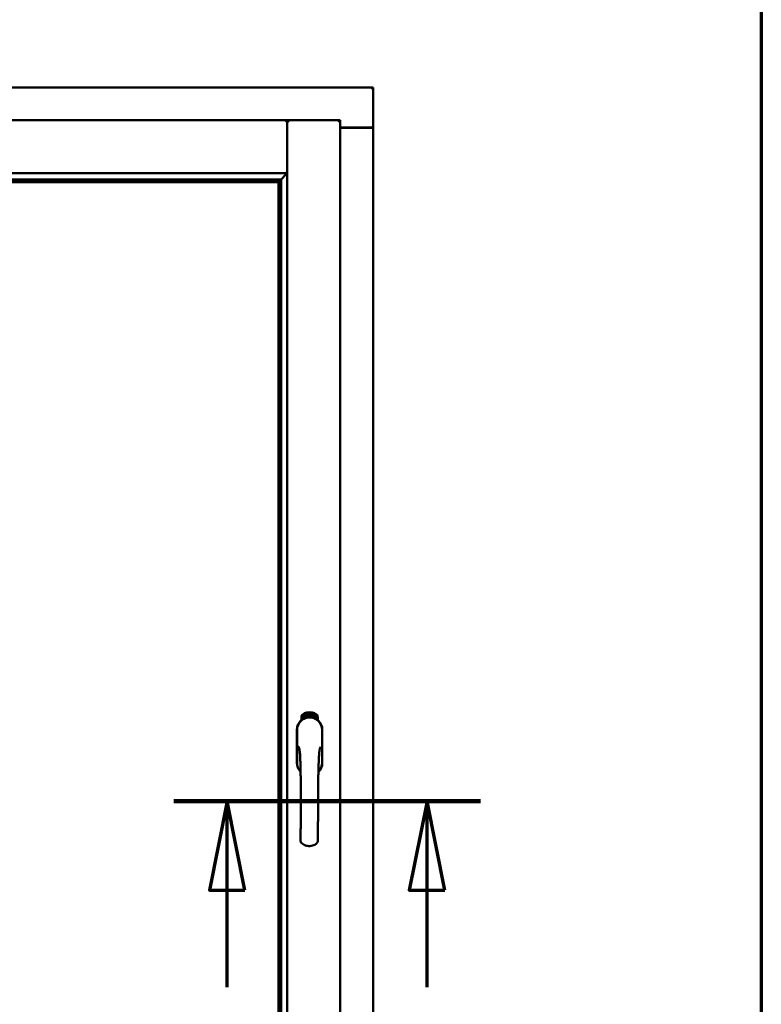
# Model space of a CAD drawing. Units: millimetres. Extents: x 13 to 821, y -287 to 287.
# Drawn here: x 386 to 407, y 211 to 239 of the extents above; entities that cross this region are included whole.
import ezdxf

# ---------------------------------------------------------------- set-up
doc = ezdxf.new("R2010")
doc.units = ezdxf.units.MM
doc.linetypes.add('CHAIN', pattern=[0.3543, 0.2362, -0.0295, 0.0591, -0.0295])
for name, color, linetype, lineweight in [('Border (ISO)', 8, 'Continuous', 70), ('Section Line (ISO)', 3, 'CHAIN', 70), ('Visible (ISO)', 7, 'Continuous', 50)]:
    doc.layers.add(name, color=color, linetype=linetype, lineweight=lineweight)

# ---------------------------------------------------------------- blocks, each defined once
blk = doc.blocks.new('Borders LEIAB A4 Border')
at = {"layer": 'Border (ISO)'}
blk.add_line((200, 287), (200, 10), dxfattribs=at)
blk = doc.blocks.new('2dTransSection2')
at = {"layer": 'Section Line (ISO)', "linetype": 'CHAIN', "ltscale": 9.57059}
blk.add_line((183.502, 216.972), (192.115, 216.972), dxfattribs=at)
at = {"layer": 'Section Line (ISO)', "linetype": 'Continuous', "lineweight": 140}
blk.add_line((183.502, 216.972), (192.115, 216.972), dxfattribs=at)
at = {"layer": 'Section Line (ISO)', "linetype": 'Continuous'}
for p, q in [((185.002, 216.972), (184.502, 214.472)), ((185.002, 214.472), (185.002, 216.972)), ((185.502, 214.472), (185.002, 216.972)), ((190.615, 216.972), (190.115, 214.472)), ((190.615, 214.472), (190.615, 216.972)), ((191.115, 214.472), (190.615, 216.972)), ((184.502, 214.472), (185.502, 214.472)), ((185.002, 211.751), (185.002, 214.472)), ((190.115, 214.472), (191.115, 214.472)), ((190.615, 211.751), (190.615, 214.472))]:
    blk.add_line(p, q, dxfattribs=at)
at = {"layer": 'Section Line (ISO)', "linetype": 'Continuous', "flags": 128}
for points in [[(185.502, 214.472), (185.002, 216.972), (184.502, 214.472), (185.502, 214.472)], [(191.115, 214.472), (190.615, 216.972), (190.115, 214.472), (191.115, 214.472)]]:
    blk.add_lwpolyline(points, dxfattribs=at)
at = {"layer": 'Section Line (ISO)'}
for points in [[(185.502, 214.472), (185.002, 216.972), (184.502, 214.472), (185.502, 214.472)], [(191.115, 214.472), (190.615, 216.972), (190.115, 214.472), (191.115, 214.472)]]:
    blk.add_solid(points, dxfattribs=at)

msp = doc.modelspace()

# ---------------------------------------------------------------- linework, layer by layer
at = {"layer": 'Visible (ISO)'}
for p, q in [((395.962, 237.012), (365.212, 237.012)), ((395.962, 237.012), (395.912, 236.962)), ((395.962, 237.012), (395.962, 235.887)), ((393.547, 236.087), (367.627, 236.087)), ((393.547, 236.087), (393.547, 236.086)), ((393.549, 236.087), (393.547, 236.087)), ((393.547, 234.6), (393.547, 236.086)), ((395.037, 236.087), (393.549, 236.087)), ((393.549, 236.087), (393.549, 236.086)), ((393.549, 200.939), (393.549, 236.086)), ((394.987, 236.037), (395.037, 236.087)), ((395.037, 200.937), (395.037, 236.087)), ((395.037, 235.887), (395.945, 235.887)), ((395.912, 235.875), (395.037, 235.875)), ((395.945, 235.887), (395.962, 235.887)), ((395.955, 235.887), (395.962, 235.887)), ((395.962, 201.137), (395.962, 235.887)), ((393.547, 234.6), (367.627, 234.6)), ((393.346, 234.425), (367.828, 234.425)), ((393.335, 234.414), (393.346, 234.425)), ((393.374, 202.597), (393.374, 234.427)), ((393.509, 234.637), (393.547, 234.6)), ((393.312, 234.362), (367.862, 234.362)), ((367.869, 234.355), (393.304, 234.355)), ((393.304, 234.355), (393.304, 202.67)), ((393.312, 234.362), (393.312, 234.362)), ((393.312, 202.662), (393.312, 234.362)), ((393.943, 219.247), (393.943, 219.322)), ((393.993, 219.359), (393.996, 219.394)), ((394.022, 219.34), (393.993, 219.359)), ((393.996, 219.394), (394.027, 219.409)), ((394.001, 219.363), (394.003, 219.39)), ((394.023, 219.348), (394.001, 219.363)), ((394.003, 219.39), (394.011, 219.393)), ((394.011, 219.393), (394.018, 219.379)), ((394.018, 219.397), (394.025, 219.401)), ((394.025, 219.382), (394.018, 219.397)), ((394.018, 219.379), (394.025, 219.382)), ((394.053, 219.355), (394.022, 219.34)), ((394.031, 219.352), (394.023, 219.348)), ((394.031, 219.37), (394.024, 219.367)), ((394.024, 219.367), (394.031, 219.352)), ((394.025, 219.401), (394.047, 219.386)), ((394.027, 219.409), (394.055, 219.39)), ((394.038, 219.355), (394.031, 219.37)), ((394.046, 219.359), (394.038, 219.355)), ((394.047, 219.386), (394.046, 219.359)), ((394.055, 219.39), (394.053, 219.355)), ((394.061, 219.422), (394.065, 219.423)), ((394.077, 219.365), (394.061, 219.422)), ((394.065, 219.423), (394.072, 219.395)), ((394.072, 219.395), (394.078, 219.427)), ((394.077, 219.396), (394.075, 219.386)), ((394.075, 219.386), (394.08, 219.366)), ((394.095, 219.37), (394.077, 219.396)), ((394.08, 219.366), (394.077, 219.365)), ((394.083, 219.428), (394.078, 219.402)), ((394.078, 219.427), (394.083, 219.428)), ((394.078, 219.402), (394.099, 219.371)), ((394.096, 219.413), (394.092, 219.413)), ((394.099, 219.371), (394.095, 219.37)), ((394.119, 219.375), (394.1, 219.371)), ((394.103, 219.379), (394.117, 219.382)), ((394.117, 219.4), (394.128, 219.402)), ((394.118, 219.393), (394.117, 219.4)), ((394.117, 219.382), (394.119, 219.375)), ((394.129, 219.395), (394.118, 219.393)), ((394.128, 219.436), (394.146, 219.438)), ((394.128, 219.429), (394.128, 219.436)), ((394.142, 219.43), (394.128, 219.429)), ((394.128, 219.402), (394.129, 219.395)), ((394.141, 219.378), (394.137, 219.378)), ((394.146, 219.438), (394.147, 219.432)), ((394.171, 219.425), (394.168, 219.424)), ((394.174, 219.379), (394.183, 219.44)), ((394.177, 219.379), (394.174, 219.379)), ((394.186, 219.44), (394.177, 219.379)), ((394.183, 219.44), (394.186, 219.44)), ((394.204, 219.378), (394.186, 219.38)), ((394.193, 219.421), (394.189, 219.422)), ((394.191, 219.386), (394.205, 219.385)), ((394.205, 219.385), (394.204, 219.378)), ((394.226, 219.375), (394.245, 219.434)), ((394.229, 219.374), (394.226, 219.375)), ((394.231, 219.42), (394.228, 219.42)), ((394.248, 219.433), (394.229, 219.374)), ((394.245, 219.434), (394.248, 219.433)), ((394.248, 219.371), (394.258, 219.417)), ((394.251, 219.371), (394.248, 219.371)), ((394.25, 219.41), (394.251, 219.416)), ((394.265, 219.429), (394.251, 219.371)), ((394.262, 219.383), (394.264, 219.389)), ((394.274, 219.379), (394.262, 219.383)), ((394.263, 219.429), (394.265, 219.429)), ((394.264, 219.389), (394.287, 219.422)), ((394.284, 219.411), (394.267, 219.388)), ((394.267, 219.388), (394.276, 219.385)), ((394.27, 219.365), (394.274, 219.379)), ((394.273, 219.364), (394.27, 219.365)), ((394.277, 219.378), (394.273, 219.364)), ((394.276, 219.385), (394.284, 219.411)), ((394.281, 219.377), (394.277, 219.378)), ((394.278, 219.362), (394.306, 219.418)), ((394.28, 219.361), (394.278, 219.362)), ((394.29, 219.421), (394.279, 219.384)), ((394.279, 219.384), (394.283, 219.383)), ((394.308, 219.417), (394.28, 219.361)), ((394.283, 219.383), (394.281, 219.377)), ((394.287, 219.422), (394.29, 219.421)), ((394.295, 219.374), (394.299, 219.373)), ((394.306, 219.418), (394.308, 219.417)), ((394.309, 219.397), (394.306, 219.4)), ((394.306, 219.383), (394.309, 219.388)), ((394.314, 219.364), (394.317, 219.37)), ((394.325, 219.359), (394.314, 219.364)), ((394.317, 219.37), (394.345, 219.399)), ((394.319, 219.346), (394.325, 219.359)), ((394.322, 219.345), (394.319, 219.346)), ((394.34, 219.389), (394.32, 219.369)), ((394.32, 219.369), (394.328, 219.365)), ((394.328, 219.357), (394.322, 219.345)), ((394.328, 219.365), (394.34, 219.389)), ((394.332, 219.356), (394.328, 219.357)), ((394.348, 219.398), (394.331, 219.363)), ((394.331, 219.363), (394.335, 219.362)), ((394.335, 219.362), (394.332, 219.356)), ((394.345, 219.399), (394.348, 219.398)), ((394.406, 219.322), (394.406, 219.247)), ((393.817, 218.975), (393.817, 218.05)), ((393.823, 218.975), (393.823, 218.05)), ((394.526, 218.05), (394.526, 218.975)), ((394.532, 218.05), (394.532, 218.975))]:
    msp.add_line(p, q, dxfattribs=at)
for centre, radius, start, end in [((395.912, 235.925), 0.05, 270, 311.4096), ((394.174, 218.975), 0.357, 0, 180), ((394.174, 218.975), 0.351, 0, 180), ((394.068, 219.322), 0.125, 111.2998, 180), ((394.021, 219.371), 0.0375, 133.9358, 313.9358), ((394.068, 219.322), 0.105, 111.2998, 133.9358), ((394.174, 219.012), 0.325, 58.4636, 121.5364), ((394.174, 219.05), 0.418, 68.7002, 111.2998), ((394.174, 219.05), 0.397, 68.7002, 111.2998), ((394.068, 219.322), 0.03, 111.2998, 133.9358), ((394.174, 219.05), 0.323, 68.7002, 111.2998), ((394.281, 219.322), 0.03, 46.0642, 68.7002), ((394.327, 219.371), 0.0375, 226.0642, 46.0642), ((394.281, 219.322), 0.105, 46.0642, 68.7002), ((394.281, 219.322), 0.125, 0, 68.7002), ((394.174, 218.05), 0.357, 180, 225.1404), ((394.174, 218.05), 0.351, 180, 224.0807), ((394.174, 218.05), 0.357, 313.7946, 0), ((394.174, 218.05), 0.351, 314.8284, 0)]:
    msp.add_arc(centre, radius, start, end, dxfattribs=at)
for centre, major_axis, start_param, end_param in [((393.337, 234.129), (0, 0.286), 0.087266, 0.45979), ((393.308, 234.6), (2, 0), 4.731147, 4.744194)]:
    msp.add_ellipse(centre, major_axis=major_axis, ratio=0.087489, start_param=start_param, end_param=end_param, dxfattribs=at)
for points, knots in [([(393.509, 236.037), (393.514, 236.043), (393.519, 236.049), (393.529, 236.061), (393.534, 236.066), (393.54, 236.074), (393.542, 236.077), (393.546, 236.082), (393.547, 236.085), (393.547, 236.086)], [0, 0, 0, 0, 0.0881148, 0.0881148, 0.1762296, 0.1762296, 0.2358908, 0.2358908, 0.295552, 0.295552, 0.295552, 0.295552]), ([(393.587, 236.037), (393.582, 236.043), (393.577, 236.049), (393.567, 236.061), (393.562, 236.066), (393.556, 236.074), (393.554, 236.077), (393.55, 236.082), (393.549, 236.085), (393.549, 236.086)], [0, 0, 0, 0, 0.0881148, 0.0881148, 0.1762296, 0.1762296, 0.2358908, 0.2358908, 0.295552, 0.295552, 0.295552, 0.295552]), ([(395.955, 235.887), (395.953, 235.887), (395.951, 235.888), (395.945, 235.89), (395.942, 235.892), (395.936, 235.896), (395.931, 235.899), (395.921, 235.906), (395.916, 235.909), (395.912, 235.912)], [0.5344454, 0.5344454, 0.5344454, 0.5344454, 0.5797861, 0.5797861, 0.6251268, 0.6251268, 0.6916556, 0.6916556, 0.7581844, 0.7581844, 0.7581844, 0.7581844]), ([(393.372, 234.425), (393.372, 234.425), (393.374, 234.426), (393.378, 234.431), (393.382, 234.435), (393.396, 234.449), (393.409, 234.462), (393.44, 234.494), (393.46, 234.514), (393.489, 234.545), (393.498, 234.555), (393.509, 234.571), (393.513, 234.576), (393.519, 234.587), (393.521, 234.592), (393.521, 234.6), (393.521, 234.6), (393.521, 234.6), (393.521, 234.6)], [-1.275969, -1.275969, -1.275969, -1.275969, -1.153258, -1.153258, -1.008308, -1.008308, -0.718408, -0.718408, -0.359204, -0.359204, -0.179602, -0.179602, -0.089801, -0.089801, 0, 0, 0, 0.000003, 0.000003, 0.000003, 0.000003]), ([(393.312, 234.362), (393.312, 234.363), (393.312, 234.363), (393.312, 234.364), (393.313, 234.365), (393.315, 234.368), (393.318, 234.37), (393.321, 234.375), (393.322, 234.377), (393.324, 234.381), (393.325, 234.382), (393.325, 234.384), (393.326, 234.385), (393.326, 234.385)], [0.4818581, 0.4818581, 0.4818581, 0.4818581, 0.4926209, 0.4926209, 0.5254028, 0.5254028, 0.5699482, 0.5699482, 0.6025104, 0.6025104, 0.6187915, 0.6187915, 0.6262588, 0.6262588, 0.6262588, 0.6262588]), ([(394.088, 219.315), (394.092, 219.317), (394.096, 219.318), (394.109, 219.321), (394.12, 219.324), (394.138, 219.327), (394.144, 219.327), (394.159, 219.329), (394.166, 219.329), (394.182, 219.329), (394.19, 219.329), (394.204, 219.327), (394.211, 219.327), (394.229, 219.324), (394.239, 219.321), (394.252, 219.318), (394.256, 219.317), (394.26, 219.315)], [-2.3257588, -2.3257588, -2.3257588, -2.3257588, -2.2306755, -2.2306755, -2.0336177, -2.0336177, -1.9350888, -1.9350888, -1.8365599, -1.8365599, -1.738031, -1.738031, -1.6395021, -1.6395021, -1.4424443, -1.4424443, -1.3473609, -1.3473609, -1.3473609, -1.3473609]), ([(394.092, 219.413), (394.092, 219.414), (394.092, 219.415), (394.092, 219.417), (394.092, 219.419), (394.092, 219.421), (394.092, 219.422), (394.092, 219.424), (394.092, 219.425), (394.093, 219.426), (394.093, 219.427), (394.093, 219.428), (394.094, 219.429), (394.095, 219.43), (394.095, 219.431), (394.096, 219.431), (394.097, 219.432), (394.098, 219.432), (394.098, 219.432)], [0, 0, 0, 0, 0.094864, 0.184212, 0.26828, 0.347164, 0.421088, 0.489789, 0.55454, 0.614795, 0.671435, 0.723727, 0.772605, 0.819452, 0.864239, 0.908478, 0.953583, 1, 1, 1, 1]), ([(394.099, 219.426), (394.099, 219.426), (394.099, 219.426), (394.098, 219.426), (394.098, 219.425), (394.097, 219.425), (394.097, 219.424), (394.096, 219.424), (394.096, 219.423), (394.096, 219.422), (394.095, 219.42), (394.095, 219.418), (394.096, 219.416), (394.096, 219.414), (394.096, 219.413)], [0, 0, 0, 0, 0.043312, 0.085096, 0.126987, 0.17005, 0.216599, 0.266265, 0.319717, 0.378043, 0.506678, 0.65191, 0.815823, 1, 1, 1, 1]), ([(394.098, 219.432), (394.098, 219.432), (394.099, 219.432), (394.1, 219.432), (394.101, 219.432), (394.102, 219.431), (394.103, 219.431), (394.104, 219.43), (394.105, 219.429), (394.105, 219.429), (394.106, 219.427), (394.107, 219.426), (394.108, 219.425), (394.108, 219.424), (394.109, 219.422), (394.109, 219.421), (394.11, 219.419), (394.11, 219.418), (394.11, 219.417)], [0, 0, 0, 0, 0.048667, 0.095835, 0.142757, 0.190454, 0.240494, 0.294168, 0.350997, 0.41294, 0.478381, 0.545086, 0.614361, 0.685472, 0.759742, 0.836877, 0.916526, 1, 1, 1, 1]), ([(394.106, 219.417), (394.106, 219.418), (394.106, 219.419), (394.105, 219.421), (394.105, 219.422), (394.104, 219.424), (394.103, 219.424), (394.103, 219.425), (394.102, 219.425), (394.101, 219.426), (394.101, 219.426), (394.1, 219.426), (394.1, 219.426), (394.099, 219.426), (394.099, 219.426)], [0, 0, 0, 0, 0.16454, 0.316954, 0.458511, 0.592686, 0.655717, 0.713191, 0.766314, 0.815899, 0.863454, 0.908856, 0.953356, 1, 1, 1, 1]), ([(394.099, 219.376), (394.099, 219.377), (394.099, 219.378), (394.1, 219.381), (394.1, 219.383), (394.1, 219.385), (394.101, 219.387), (394.101, 219.389), (394.102, 219.392), (394.103, 219.393), (394.103, 219.394)], [0, 0, 0, 0, 0.111129, 0.223095, 0.335632, 0.449541, 0.569929, 0.701847, 0.844972, 1, 1, 1, 1]), ([(394.1, 219.371), (394.1, 219.372), (394.1, 219.374), (394.099, 219.376), (394.099, 219.376)], [0, 0, 0, 0, 0.507475, 1, 1, 1, 1]), ([(394.103, 219.394), (394.103, 219.395), (394.104, 219.396), (394.104, 219.398), (394.105, 219.4), (394.105, 219.402), (394.106, 219.404), (394.106, 219.405), (394.106, 219.407), (394.107, 219.408), (394.107, 219.41), (394.107, 219.413), (394.107, 219.415), (394.107, 219.416), (394.106, 219.417)], [0, 0, 0, 0, 0.097206, 0.187999, 0.273388, 0.352405, 0.42595, 0.493316, 0.555334, 0.611256, 0.715334, 0.814205, 0.909009, 1, 1, 1, 1]), ([(394.107, 219.392), (394.106, 219.391), (394.106, 219.39), (394.106, 219.389), (394.105, 219.388), (394.105, 219.386), (394.105, 219.386), (394.104, 219.385), (394.104, 219.384), (394.104, 219.383), (394.104, 219.381), (394.104, 219.38), (394.103, 219.379)], [0, 0, 0, 0, 0.119148, 0.229066, 0.327966, 0.415851, 0.494801, 0.563376, 0.621212, 0.668731, 0.83573, 1, 1, 1, 1]), ([(394.11, 219.417), (394.11, 219.416), (394.111, 219.414), (394.111, 219.411), (394.111, 219.409), (394.111, 219.407), (394.11, 219.405), (394.11, 219.403), (394.11, 219.402), (394.109, 219.401), (394.109, 219.399), (394.109, 219.398), (394.108, 219.396), (394.108, 219.395), (394.107, 219.393), (394.107, 219.392), (394.107, 219.392)], [0, 0, 0, 0, 0.13384, 0.26677, 0.334341, 0.40484, 0.478553, 0.555091, 0.596436, 0.641726, 0.690864, 0.74453, 0.802183, 0.86383, 0.929912, 1, 1, 1, 1]), ([(394.137, 219.378), (394.137, 219.378), (394.137, 219.379), (394.137, 219.381), (394.137, 219.383), (394.137, 219.385), (394.137, 219.388), (394.137, 219.39), (394.137, 219.392), (394.137, 219.396), (394.137, 219.4), (394.138, 219.405), (394.138, 219.409), (394.139, 219.413), (394.139, 219.417), (394.14, 219.419), (394.14, 219.421), (394.14, 219.423), (394.141, 219.425), (394.141, 219.427), (394.142, 219.429), (394.142, 219.43), (394.142, 219.43)], [0, 0, 0, 0, 0.034021, 0.0698, 0.107354, 0.146709, 0.187858, 0.230588, 0.275358, 0.321719, 0.415641, 0.508375, 0.600027, 0.690416, 0.734645, 0.777353, 0.818367, 0.857874, 0.895663, 0.932018, 0.966738, 1, 1, 1, 1]), ([(394.147, 219.432), (394.147, 219.432), (394.146, 219.43), (394.146, 219.429), (394.145, 219.427), (394.145, 219.425), (394.144, 219.423), (394.144, 219.42), (394.143, 219.418), (394.143, 219.415), (394.142, 219.41), (394.141, 219.405), (394.141, 219.4), (394.141, 219.396), (394.141, 219.394)], [0, 0, 0, 0, 0.04499, 0.093285, 0.144437, 0.19856, 0.255982, 0.316413, 0.379811, 0.446615, 0.583492, 0.72103, 0.860033, 1, 1, 1, 1]), ([(394.141, 219.394), (394.141, 219.393), (394.141, 219.391), (394.141, 219.386), (394.141, 219.382), (394.141, 219.379), (394.141, 219.378)], [0, 0, 0, 0, 0.234839, 0.479064, 0.734309, 1, 1, 1, 1]), ([(394.153, 219.407), (394.153, 219.408), (394.153, 219.411), (394.153, 219.415), (394.153, 219.419), (394.154, 219.422), (394.154, 219.425), (394.154, 219.428), (394.155, 219.43), (394.155, 219.431), (394.156, 219.432)], [0, 0, 0, 0, 0.164282, 0.3167, 0.457835, 0.587875, 0.70695, 0.814806, 0.912407, 1, 1, 1, 1]), ([(394.164, 219.378), (394.164, 219.378), (394.163, 219.379), (394.162, 219.379), (394.161, 219.379), (394.16, 219.38), (394.159, 219.381), (394.158, 219.382), (394.157, 219.383), (394.157, 219.385), (394.156, 219.387), (394.155, 219.389), (394.155, 219.391), (394.154, 219.394), (394.154, 219.397), (394.154, 219.4), (394.153, 219.403), (394.153, 219.406), (394.153, 219.407)], [0, 0, 0, 0, 0.032631, 0.065196, 0.098733, 0.134802, 0.173862, 0.216955, 0.264573, 0.317251, 0.375875, 0.441957, 0.515248, 0.596326, 0.684946, 0.781987, 0.886865, 1, 1, 1, 1]), ([(394.156, 219.432), (394.156, 219.433), (394.156, 219.434), (394.157, 219.435), (394.158, 219.436), (394.158, 219.437), (394.159, 219.438), (394.16, 219.439), (394.161, 219.439), (394.162, 219.439), (394.163, 219.439)], [0, 0, 0, 0, 0.165373, 0.314407, 0.449107, 0.572599, 0.684738, 0.791251, 0.894476, 1, 1, 1, 1]), ([(394.16, 219.431), (394.159, 219.431), (394.159, 219.43), (394.158, 219.428), (394.158, 219.426), (394.157, 219.424), (394.157, 219.422), (394.157, 219.421), (394.157, 219.419), (394.157, 219.418), (394.157, 219.416), (394.157, 219.414), (394.157, 219.412), (394.157, 219.411), (394.157, 219.41)], [0, 0, 0, 0, 0.074495, 0.158643, 0.254811, 0.362384, 0.421819, 0.487175, 0.558454, 0.634613, 0.717381, 0.805661, 0.900043, 1, 1, 1, 1]), ([(394.157, 219.41), (394.157, 219.411), (394.157, 219.412), (394.158, 219.413), (394.159, 219.415), (394.16, 219.416), (394.16, 219.417), (394.161, 219.418), (394.162, 219.418), (394.163, 219.418), (394.163, 219.418)], [0, 0, 0, 0, 0.17789, 0.337292, 0.478305, 0.60388, 0.716019, 0.817666, 0.909985, 1, 1, 1, 1]), ([(394.163, 219.412), (394.163, 219.412), (394.162, 219.412), (394.162, 219.411), (394.161, 219.411), (394.161, 219.411), (394.16, 219.41), (394.16, 219.41), (394.159, 219.409), (394.159, 219.408), (394.158, 219.406), (394.158, 219.404), (394.158, 219.401), (394.158, 219.399), (394.158, 219.399)], [0, 0, 0, 0, 0.038202, 0.077164, 0.117129, 0.159311, 0.20569, 0.25609, 0.312709, 0.373825, 0.508185, 0.656561, 0.819935, 1, 1, 1, 1]), ([(394.158, 219.399), (394.158, 219.398), (394.158, 219.397), (394.158, 219.395), (394.158, 219.393), (394.159, 219.391), (394.159, 219.39), (394.16, 219.388), (394.16, 219.387), (394.161, 219.386), (394.162, 219.385), (394.162, 219.385), (394.163, 219.385), (394.164, 219.384), (394.164, 219.384)], [0, 0, 0, 0, 0.11283, 0.223979, 0.332937, 0.440297, 0.541019, 0.63238, 0.71331, 0.785883, 0.850134, 0.904792, 0.953935, 1, 1, 1, 1]), ([(394.162, 219.433), (394.162, 219.433), (394.162, 219.433), (394.161, 219.433), (394.16, 219.432), (394.16, 219.431), (394.16, 219.431)], [0, 0, 0, 0, 0.221879, 0.452217, 0.705934, 1, 1, 1, 1]), ([(394.166, 219.43), (394.166, 219.43), (394.166, 219.431), (394.165, 219.432), (394.165, 219.432), (394.164, 219.432), (394.164, 219.433), (394.164, 219.433), (394.163, 219.433), (394.163, 219.433), (394.162, 219.433)], [0, 0, 0, 0, 0.164138, 0.314104, 0.44947, 0.574079, 0.686599, 0.793489, 0.895955, 1, 1, 1, 1]), ([(394.163, 219.439), (394.163, 219.439), (394.163, 219.439), (394.164, 219.439), (394.165, 219.439), (394.166, 219.438), (394.166, 219.438), (394.167, 219.437), (394.168, 219.436), (394.168, 219.435), (394.169, 219.434), (394.169, 219.433), (394.17, 219.432), (394.17, 219.431), (394.17, 219.429), (394.171, 219.428), (394.171, 219.426), (394.171, 219.425), (394.171, 219.425)], [0, 0, 0, 0, 0.045065, 0.089089, 0.13285, 0.177849, 0.225749, 0.276043, 0.330358, 0.388814, 0.450994, 0.516984, 0.586948, 0.660634, 0.738498, 0.821037, 0.908055, 1, 1, 1, 1]), ([(394.163, 219.418), (394.164, 219.418), (394.164, 219.418), (394.165, 219.418), (394.166, 219.417), (394.167, 219.417), (394.167, 219.416), (394.168, 219.415), (394.169, 219.414), (394.17, 219.413), (394.17, 219.412), (394.171, 219.41), (394.171, 219.408), (394.172, 219.407), (394.172, 219.405), (394.172, 219.403), (394.172, 219.401), (394.172, 219.4), (394.172, 219.399)], [0, 0, 0, 0, 0.03819, 0.07606, 0.116056, 0.158192, 0.204588, 0.255743, 0.311955, 0.373992, 0.440294, 0.509781, 0.582106, 0.65834, 0.737947, 0.821238, 0.908334, 1, 1, 1, 1]), ([(394.169, 219.399), (394.169, 219.399), (394.169, 219.4), (394.169, 219.401), (394.168, 219.403), (394.168, 219.404), (394.168, 219.405), (394.168, 219.406), (394.167, 219.407), (394.167, 219.408), (394.167, 219.409), (394.166, 219.41), (394.166, 219.41), (394.165, 219.411), (394.165, 219.411), (394.164, 219.411), (394.163, 219.412), (394.163, 219.412), (394.163, 219.412)], [0, 0, 0, 0, 0.09666, 0.188129, 0.274544, 0.355938, 0.432763, 0.50491, 0.573078, 0.637075, 0.696504, 0.750709, 0.79908, 0.844415, 0.885359, 0.924417, 0.962082, 1, 1, 1, 1]), ([(394.172, 219.399), (394.172, 219.398), (394.172, 219.396), (394.172, 219.394), (394.172, 219.391), (394.172, 219.389), (394.171, 219.386), (394.17, 219.384), (394.17, 219.383), (394.169, 219.381), (394.168, 219.38), (394.167, 219.379), (394.165, 219.379), (394.165, 219.379), (394.164, 219.378)], [0, 0, 0, 0, 0.114483, 0.225102, 0.3327, 0.436752, 0.5346, 0.622655, 0.701601, 0.773034, 0.836804, 0.893896, 0.947397, 1, 1, 1, 1]), ([(394.164, 219.384), (394.164, 219.384), (394.164, 219.385), (394.165, 219.385), (394.165, 219.385), (394.166, 219.385), (394.166, 219.386), (394.167, 219.387), (394.167, 219.387), (394.168, 219.388), (394.168, 219.389), (394.168, 219.39), (394.168, 219.392), (394.169, 219.393), (394.169, 219.394), (394.169, 219.396), (394.169, 219.397), (394.169, 219.398), (394.169, 219.399)], [0, 0, 0, 0, 0.034858, 0.069333, 0.10606, 0.145942, 0.189627, 0.239021, 0.293128, 0.353709, 0.419065, 0.488329, 0.562014, 0.640226, 0.722546, 0.809869, 0.902305, 1, 1, 1, 1]), ([(394.168, 219.424), (394.168, 219.425), (394.167, 219.426), (394.167, 219.428), (394.167, 219.429), (394.166, 219.43), (394.166, 219.43)], [0, 0, 0, 0, 0.315555, 0.586032, 0.814638, 1, 1, 1, 1]), ([(394.186, 219.385), (394.186, 219.385), (394.187, 219.387), (394.187, 219.389), (394.188, 219.391), (394.189, 219.392), (394.19, 219.394), (394.191, 219.397), (394.193, 219.399), (394.194, 219.4), (394.194, 219.401)], [0, 0, 0, 0, 0.111027, 0.22272, 0.335591, 0.448949, 0.569545, 0.701133, 0.844457, 1, 1, 1, 1]), ([(394.186, 219.38), (394.186, 219.38), (394.186, 219.382), (394.186, 219.384), (394.186, 219.385)], [0, 0, 0, 0, 0.508422, 1, 1, 1, 1]), ([(394.189, 219.422), (394.189, 219.423), (394.189, 219.424), (394.189, 219.426), (394.19, 219.428), (394.19, 219.429), (394.191, 219.431), (394.191, 219.432), (394.192, 219.434), (394.193, 219.435), (394.193, 219.436), (394.194, 219.437), (394.195, 219.437), (394.196, 219.438), (394.196, 219.438), (394.197, 219.439), (394.198, 219.439), (394.199, 219.439), (394.199, 219.439)], [0, 0, 0, 0, 0.095077, 0.184473, 0.268347, 0.347289, 0.421094, 0.490038, 0.554222, 0.614744, 0.670818, 0.723443, 0.772452, 0.819062, 0.864003, 0.908499, 0.953662, 1, 1, 1, 1]), ([(394.197, 219.397), (394.197, 219.397), (394.196, 219.396), (394.196, 219.395), (394.195, 219.394), (394.194, 219.393), (394.194, 219.392), (394.193, 219.391), (394.193, 219.391), (394.192, 219.39), (394.192, 219.388), (394.191, 219.387), (394.191, 219.386)], [0, 0, 0, 0, 0.119535, 0.228892, 0.328347, 0.416326, 0.494928, 0.563358, 0.621137, 0.668758, 0.83626, 1, 1, 1, 1]), ([(394.199, 219.433), (394.199, 219.433), (394.198, 219.433), (394.198, 219.433), (394.197, 219.432), (394.197, 219.432), (394.196, 219.432), (394.196, 219.431), (394.195, 219.43), (394.195, 219.43), (394.194, 219.429), (394.194, 219.428), (394.193, 219.427), (394.193, 219.426), (394.193, 219.425), (394.193, 219.424), (394.193, 219.422), (394.193, 219.422), (394.193, 219.421)], [0, 0, 0, 0, 0.043269, 0.084716, 0.12708, 0.170317, 0.217091, 0.265921, 0.319334, 0.377979, 0.440485, 0.507233, 0.577476, 0.652559, 0.731698, 0.815951, 0.905623, 1, 1, 1, 1]), ([(394.194, 219.401), (394.195, 219.402), (394.196, 219.403), (394.197, 219.405), (394.198, 219.406), (394.199, 219.408), (394.199, 219.409), (394.2, 219.411), (394.201, 219.412), (394.202, 219.414), (394.202, 219.416), (394.203, 219.418), (394.203, 219.42), (394.204, 219.421), (394.204, 219.422)], [0, 0, 0, 0, 0.096981, 0.187919, 0.273119, 0.352334, 0.425866, 0.49329, 0.55533, 0.611144, 0.715257, 0.814539, 0.909, 1, 1, 1, 1]), ([(394.207, 219.422), (394.207, 219.421), (394.207, 219.42), (394.207, 219.418), (394.206, 219.416), (394.206, 219.415), (394.206, 219.413), (394.205, 219.411), (394.204, 219.409), (394.203, 219.408), (394.203, 219.407), (394.202, 219.405), (394.202, 219.404), (394.201, 219.403), (394.2, 219.402), (394.199, 219.4), (394.198, 219.399), (394.197, 219.398), (394.197, 219.397)], [0, 0, 0, 0, 0.067298, 0.133601, 0.200496, 0.266743, 0.334383, 0.404896, 0.478174, 0.554963, 0.596293, 0.641302, 0.690801, 0.744248, 0.801967, 0.864051, 0.929643, 1, 1, 1, 1]), ([(394.199, 219.439), (394.2, 219.439), (394.2, 219.439), (394.201, 219.438), (394.202, 219.438), (394.203, 219.437), (394.204, 219.437), (394.204, 219.436), (394.205, 219.435), (394.206, 219.433), (394.206, 219.432), (394.206, 219.431), (394.207, 219.43), (394.207, 219.428), (394.207, 219.427), (394.207, 219.425), (394.207, 219.423), (394.207, 219.422), (394.207, 219.422)], [0, 0, 0, 0, 0.048722, 0.096134, 0.142644, 0.190527, 0.240652, 0.294003, 0.351095, 0.41294, 0.478218, 0.545108, 0.614302, 0.68565, 0.759879, 0.836675, 0.916848, 1, 1, 1, 1]), ([(394.204, 219.422), (394.204, 219.423), (394.204, 219.424), (394.204, 219.426), (394.203, 219.428), (394.203, 219.429), (394.202, 219.43), (394.202, 219.431), (394.201, 219.431), (394.201, 219.432), (394.201, 219.432), (394.2, 219.432), (394.199, 219.433), (394.199, 219.433), (394.199, 219.433)], [0, 0, 0, 0, 0.164147, 0.316485, 0.457982, 0.592492, 0.654938, 0.713328, 0.766521, 0.815871, 0.863027, 0.908581, 0.953318, 1, 1, 1, 1]), ([(394.217, 219.376), (394.216, 219.376), (394.216, 219.376), (394.215, 219.377), (394.214, 219.377), (394.213, 219.378), (394.212, 219.379), (394.212, 219.38), (394.211, 219.382), (394.21, 219.384), (394.21, 219.385), (394.21, 219.388), (394.21, 219.39), (394.21, 219.393), (394.21, 219.396), (394.21, 219.399), (394.21, 219.402), (394.21, 219.405), (394.211, 219.406)], [0, 0, 0, 0, 0.03299, 0.065876, 0.099661, 0.1356, 0.174867, 0.218046, 0.265769, 0.31826, 0.377062, 0.442721, 0.516039, 0.596842, 0.685335, 0.782021, 0.887003, 1, 1, 1, 1]), ([(394.211, 219.406), (394.211, 219.407), (394.211, 219.41), (394.212, 219.414), (394.212, 219.417), (394.213, 219.42), (394.214, 219.423), (394.215, 219.426), (394.216, 219.428), (394.217, 219.43), (394.217, 219.43)], [0, 0, 0, 0, 0.164255, 0.31662, 0.457751, 0.587802, 0.706512, 0.8146, 0.912228, 1, 1, 1, 1]), ([(394.214, 219.397), (394.213, 219.396), (394.213, 219.395), (394.213, 219.393), (394.213, 219.391), (394.213, 219.39), (394.214, 219.388), (394.214, 219.386), (394.214, 219.385), (394.215, 219.384), (394.215, 219.383), (394.216, 219.382), (394.217, 219.382), (394.217, 219.382), (394.217, 219.382)], [0, 0, 0, 0, 0.112474, 0.22301, 0.331979, 0.439691, 0.540789, 0.631405, 0.712496, 0.785271, 0.849548, 0.905024, 0.953998, 1, 1, 1, 1]), ([(394.221, 219.429), (394.22, 219.428), (394.22, 219.427), (394.219, 219.426), (394.218, 219.424), (394.217, 219.422), (394.217, 219.42), (394.216, 219.419), (394.216, 219.417), (394.216, 219.416), (394.215, 219.414), (394.215, 219.412), (394.215, 219.41), (394.215, 219.409), (394.214, 219.408)], [0, 0, 0, 0, 0.074208, 0.159091, 0.25503, 0.362428, 0.421806, 0.486892, 0.557887, 0.634584, 0.717158, 0.805644, 0.899609, 1, 1, 1, 1]), ([(394.214, 219.408), (394.215, 219.409), (394.215, 219.41), (394.216, 219.411), (394.217, 219.413), (394.218, 219.414), (394.219, 219.414), (394.22, 219.415), (394.221, 219.415), (394.222, 219.415), (394.222, 219.415)], [0, 0, 0, 0, 0.176927, 0.335928, 0.476687, 0.602219, 0.71521, 0.817071, 0.910192, 1, 1, 1, 1]), ([(394.221, 219.409), (394.221, 219.409), (394.22, 219.409), (394.22, 219.409), (394.219, 219.408), (394.219, 219.408), (394.218, 219.408), (394.217, 219.407), (394.217, 219.406), (394.216, 219.406), (394.216, 219.405), (394.215, 219.404), (394.215, 219.403), (394.215, 219.402), (394.214, 219.401), (394.214, 219.399), (394.214, 219.398), (394.214, 219.397), (394.214, 219.397)], [0, 0, 0, 0, 0.038718, 0.077916, 0.117376, 0.159782, 0.206524, 0.257329, 0.313434, 0.374752, 0.440561, 0.509412, 0.581257, 0.65641, 0.736119, 0.8198, 0.907439, 1, 1, 1, 1]), ([(394.217, 219.43), (394.217, 219.431), (394.218, 219.432), (394.219, 219.433), (394.22, 219.434), (394.221, 219.435), (394.222, 219.435), (394.223, 219.436), (394.224, 219.436), (394.225, 219.436), (394.225, 219.436)], [0, 0, 0, 0, 0.164252, 0.313416, 0.448211, 0.571275, 0.684599, 0.791123, 0.894537, 1, 1, 1, 1]), ([(394.228, 219.395), (394.228, 219.394), (394.228, 219.392), (394.227, 219.39), (394.227, 219.387), (394.226, 219.385), (394.225, 219.383), (394.224, 219.381), (394.223, 219.379), (394.222, 219.378), (394.221, 219.377), (394.219, 219.376), (394.218, 219.376), (394.217, 219.376), (394.217, 219.376)], [0, 0, 0, 0, 0.114209, 0.224602, 0.331825, 0.436066, 0.533377, 0.621183, 0.700555, 0.772012, 0.835892, 0.893529, 0.947064, 1, 1, 1, 1]), ([(394.217, 219.382), (394.218, 219.382), (394.218, 219.382), (394.219, 219.382), (394.219, 219.382), (394.22, 219.382), (394.22, 219.383), (394.221, 219.384), (394.221, 219.384), (394.222, 219.385), (394.222, 219.386), (394.223, 219.387), (394.223, 219.388), (394.224, 219.389), (394.224, 219.391), (394.224, 219.392), (394.225, 219.393), (394.225, 219.394), (394.225, 219.395)], [0, 0, 0, 0, 0.034549, 0.069745, 0.106836, 0.147035, 0.19069, 0.240095, 0.294164, 0.354577, 0.419779, 0.489008, 0.56292, 0.640331, 0.72285, 0.810486, 0.902833, 1, 1, 1, 1]), ([(394.224, 219.43), (394.224, 219.43), (394.223, 219.43), (394.222, 219.43), (394.221, 219.429), (394.221, 219.429), (394.221, 219.429)], [0, 0, 0, 0, 0.224368, 0.453653, 0.708009, 1, 1, 1, 1]), ([(394.225, 219.395), (394.225, 219.395), (394.225, 219.396), (394.225, 219.398), (394.225, 219.399), (394.225, 219.4), (394.225, 219.402), (394.225, 219.403), (394.225, 219.404), (394.224, 219.405), (394.224, 219.406), (394.224, 219.406), (394.223, 219.407), (394.223, 219.408), (394.223, 219.408), (394.222, 219.408), (394.221, 219.409), (394.221, 219.409), (394.221, 219.409)], [0, 0, 0, 0, 0.096344, 0.187712, 0.273467, 0.354537, 0.431111, 0.503414, 0.57171, 0.635567, 0.695141, 0.749075, 0.798872, 0.843498, 0.884989, 0.923961, 0.96198, 1, 1, 1, 1]), ([(394.222, 219.415), (394.223, 219.415), (394.223, 219.415), (394.224, 219.414), (394.225, 219.414), (394.226, 219.413), (394.226, 219.412), (394.227, 219.411), (394.227, 219.41), (394.228, 219.409), (394.228, 219.407), (394.228, 219.406), (394.229, 219.404), (394.229, 219.403), (394.229, 219.401), (394.229, 219.399), (394.229, 219.397), (394.228, 219.396), (394.228, 219.395)], [0, 0, 0, 0, 0.038462, 0.076774, 0.116648, 0.159247, 0.205647, 0.256774, 0.313062, 0.375237, 0.441516, 0.510541, 0.583038, 0.658832, 0.738129, 0.821125, 0.908552, 1, 1, 1, 1]), ([(394.227, 219.427), (394.227, 219.427), (394.227, 219.427), (394.227, 219.428), (394.226, 219.429), (394.226, 219.429), (394.225, 219.429), (394.225, 219.43), (394.224, 219.43), (394.224, 219.43), (394.224, 219.43)], [0, 0, 0, 0, 0.163668, 0.311259, 0.448288, 0.571989, 0.686018, 0.791498, 0.896096, 1, 1, 1, 1]), ([(394.225, 219.436), (394.225, 219.436), (394.226, 219.436), (394.227, 219.436), (394.227, 219.435), (394.228, 219.435), (394.229, 219.434), (394.229, 219.433), (394.23, 219.432), (394.23, 219.431), (394.23, 219.43), (394.231, 219.429), (394.231, 219.428), (394.231, 219.426), (394.231, 219.425), (394.231, 219.424), (394.231, 219.422), (394.231, 219.421), (394.231, 219.42)], [0, 0, 0, 0, 0.045258, 0.089816, 0.133885, 0.179293, 0.226791, 0.277117, 0.331697, 0.390076, 0.452959, 0.518424, 0.588228, 0.661891, 0.739739, 0.821918, 0.908622, 1, 1, 1, 1]), ([(394.228, 219.42), (394.228, 219.421), (394.228, 219.422), (394.228, 219.424), (394.227, 219.425), (394.227, 219.426), (394.227, 219.427)], [0, 0, 0, 0, 0.31499, 0.587173, 0.813917, 1, 1, 1, 1]), ([(394.258, 219.417), (394.258, 219.416), (394.257, 219.415), (394.256, 219.414), (394.255, 219.413), (394.254, 219.412), (394.253, 219.411), (394.252, 219.411), (394.251, 219.41), (394.25, 219.41), (394.25, 219.41)], [0, 0, 0, 0, 0.126049, 0.256368, 0.392885, 0.532996, 0.670058, 0.792265, 0.902894, 1, 1, 1, 1]), ([(394.251, 219.416), (394.252, 219.417), (394.253, 219.418), (394.255, 219.419), (394.256, 219.42), (394.258, 219.422), (394.259, 219.424), (394.26, 219.426), (394.262, 219.427), (394.262, 219.428), (394.263, 219.429)], [0, 0, 0, 0, 0.121056, 0.244568, 0.372172, 0.504149, 0.635615, 0.762034, 0.883497, 1, 1, 1, 1]), ([(394.297, 219.355), (394.297, 219.355), (394.297, 219.355), (394.296, 219.356), (394.295, 219.356), (394.295, 219.357), (394.294, 219.358), (394.294, 219.359), (394.293, 219.36), (394.293, 219.361), (394.293, 219.363), (394.293, 219.364), (394.293, 219.366), (394.294, 219.367), (394.294, 219.369), (394.294, 219.37), (394.295, 219.372), (394.295, 219.373), (394.295, 219.374)], [0, 0, 0, 0, 0.044136, 0.088143, 0.132477, 0.177897, 0.22619, 0.278715, 0.334896, 0.395897, 0.461044, 0.528387, 0.598786, 0.672021, 0.748664, 0.828644, 0.912614, 1, 1, 1, 1]), ([(394.299, 219.373), (394.299, 219.373), (394.298, 219.372), (394.298, 219.37), (394.298, 219.369), (394.298, 219.368), (394.297, 219.367), (394.297, 219.366), (394.297, 219.365), (394.297, 219.364), (394.298, 219.363), (394.298, 219.362), (394.299, 219.361), (394.299, 219.36), (394.3, 219.36)], [0, 0, 0, 0, 0.107736, 0.208508, 0.302201, 0.388269, 0.466698, 0.538648, 0.603456, 0.662295, 0.764124, 0.850439, 0.926659, 1, 1, 1, 1]), ([(394.313, 219.368), (394.313, 219.368), (394.313, 219.367), (394.312, 219.365), (394.311, 219.363), (394.31, 219.362), (394.309, 219.361), (394.308, 219.359), (394.307, 219.358), (394.306, 219.357), (394.305, 219.356), (394.304, 219.355), (394.302, 219.355), (394.301, 219.354), (394.3, 219.354), (394.299, 219.354), (394.298, 219.354), (394.298, 219.355), (394.297, 219.355)], [0, 0, 0, 0, 0.083697, 0.163969, 0.241729, 0.31666, 0.389106, 0.459804, 0.528352, 0.595383, 0.659009, 0.717111, 0.770312, 0.819781, 0.866543, 0.911311, 0.955381, 1, 1, 1, 1]), ([(394.3, 219.36), (394.3, 219.36), (394.3, 219.36), (394.301, 219.36), (394.301, 219.36), (394.302, 219.36), (394.303, 219.361), (394.303, 219.361), (394.304, 219.361), (394.305, 219.362), (394.306, 219.363), (394.308, 219.365), (394.309, 219.367), (394.309, 219.369), (394.31, 219.37)], [0, 0, 0, 0, 0.040638, 0.081243, 0.123387, 0.167684, 0.215552, 0.268375, 0.325771, 0.389405, 0.526583, 0.672203, 0.829664, 1, 1, 1, 1]), ([(394.306, 219.4), (394.307, 219.4), (394.307, 219.402), (394.308, 219.403), (394.309, 219.404), (394.31, 219.406), (394.311, 219.407), (394.311, 219.408), (394.312, 219.409), (394.313, 219.409), (394.314, 219.41), (394.315, 219.411), (394.316, 219.411), (394.317, 219.411), (394.318, 219.411), (394.318, 219.411), (394.319, 219.411), (394.32, 219.411), (394.32, 219.411)], [0, 0, 0, 0, 0.093355, 0.182076, 0.265425, 0.344774, 0.419084, 0.489032, 0.555255, 0.617635, 0.676092, 0.729343, 0.779696, 0.826605, 0.870521, 0.91389, 0.956468, 1, 1, 1, 1]), ([(394.309, 219.382), (394.309, 219.382), (394.308, 219.383), (394.308, 219.383), (394.307, 219.383), (394.307, 219.383), (394.306, 219.383)], [0, 0, 0, 0, 0.202121, 0.433631, 0.695714, 1, 1, 1, 1]), ([(394.318, 219.405), (394.318, 219.406), (394.317, 219.406), (394.316, 219.406), (394.315, 219.405), (394.314, 219.404), (394.312, 219.403), (394.311, 219.401), (394.31, 219.4), (394.309, 219.398), (394.309, 219.397)], [0, 0, 0, 0, 0.077738, 0.158037, 0.248216, 0.356152, 0.483353, 0.631759, 0.803861, 1, 1, 1, 1]), ([(394.309, 219.388), (394.309, 219.388), (394.309, 219.388), (394.31, 219.388), (394.31, 219.388)], [0, 0, 0, 0, 0.569542, 1, 1, 1, 1]), ([(394.31, 219.37), (394.31, 219.37), (394.311, 219.372), (394.311, 219.374), (394.311, 219.376), (394.311, 219.377), (394.311, 219.379), (394.311, 219.379), (394.311, 219.38), (394.311, 219.381), (394.31, 219.381), (394.31, 219.382), (394.309, 219.382), (394.309, 219.382), (394.309, 219.382)], [0, 0, 0, 0, 0.172042, 0.330253, 0.474469, 0.608719, 0.670971, 0.727171, 0.779431, 0.827576, 0.872209, 0.915451, 0.957275, 1, 1, 1, 1]), ([(394.31, 219.388), (394.31, 219.388), (394.311, 219.388), (394.312, 219.388), (394.313, 219.388), (394.314, 219.389), (394.315, 219.389), (394.315, 219.39), (394.316, 219.39), (394.317, 219.391), (394.317, 219.392), (394.318, 219.393), (394.318, 219.394), (394.319, 219.395), (394.319, 219.395)], [0, 0, 0, 0, 0.086583, 0.175377, 0.273451, 0.383688, 0.444733, 0.508967, 0.577135, 0.651185, 0.728983, 0.81356, 0.903522, 1, 1, 1, 1]), ([(394.314, 219.384), (394.314, 219.384), (394.315, 219.383), (394.315, 219.381), (394.316, 219.38), (394.316, 219.378), (394.315, 219.376), (394.315, 219.373), (394.314, 219.371), (394.314, 219.369), (394.313, 219.368)], [0, 0, 0, 0, 0.086786, 0.180761, 0.28422, 0.40231, 0.532749, 0.674821, 0.830771, 1, 1, 1, 1]), ([(394.322, 219.394), (394.322, 219.393), (394.321, 219.392), (394.32, 219.39), (394.319, 219.389), (394.318, 219.387), (394.317, 219.386), (394.316, 219.385), (394.315, 219.384), (394.314, 219.384), (394.314, 219.384)], [0, 0, 0, 0, 0.144602, 0.283301, 0.416803, 0.546913, 0.670041, 0.784776, 0.894881, 1, 1, 1, 1]), ([(394.319, 219.395), (394.319, 219.396), (394.319, 219.397), (394.32, 219.399), (394.32, 219.4), (394.32, 219.402), (394.32, 219.403), (394.319, 219.404), (394.319, 219.405), (394.318, 219.405), (394.318, 219.405)], [0, 0, 0, 0, 0.168985, 0.325291, 0.468603, 0.60216, 0.721354, 0.821739, 0.911462, 1, 1, 1, 1]), ([(394.32, 219.411), (394.32, 219.411), (394.321, 219.41), (394.322, 219.41), (394.323, 219.409), (394.323, 219.407), (394.324, 219.406), (394.324, 219.404), (394.324, 219.403), (394.324, 219.401), (394.324, 219.399), (394.323, 219.397), (394.323, 219.395), (394.322, 219.394), (394.322, 219.394)], [0, 0, 0, 0, 0.060048, 0.120918, 0.185641, 0.256592, 0.333344, 0.413954, 0.501188, 0.595406, 0.693565, 0.793672, 0.895647, 1, 1, 1, 1]), ([(393.863, 218.504), (393.865, 218.501), (393.867, 218.498), (393.873, 218.488), (393.876, 218.479), (393.881, 218.465), (393.882, 218.461), (393.884, 218.453), (393.885, 218.448), (393.888, 218.437), (393.889, 218.43), (393.892, 218.416), (393.893, 218.408), (393.895, 218.393), (393.896, 218.385), (393.898, 218.372), (393.898, 218.368), (393.899, 218.357), (393.9, 218.349), (393.902, 218.327), (393.904, 218.312), (393.906, 218.283), (393.907, 218.27), (393.91, 218.222), (393.912, 218.179), (393.914, 218.126)], [0.300663, 0.300663, 0.300663, 0.300663, 0.597671, 0.597671, 1.195071, 1.195071, 1.366869, 1.366869, 1.561857, 1.561857, 1.783665, 1.783665, 2.007489, 2.007489, 2.204476, 2.204476, 2.291347, 2.291347, 2.453923, 2.453923, 2.73587, 2.73587, 2.947252, 2.947252, 3.515019, 3.515019, 3.515019, 3.515019]), ([(394.432, 218.124), (394.435, 218.177), (394.437, 218.22), (394.44, 218.269), (394.441, 218.282), (394.444, 218.31), (394.445, 218.325), (394.447, 218.348), (394.448, 218.356), (394.449, 218.367), (394.45, 218.371), (394.452, 218.383), (394.453, 218.391), (394.455, 218.407), (394.456, 218.415), (394.459, 218.429), (394.46, 218.435), (394.463, 218.446), (394.464, 218.451), (394.466, 218.459), (394.467, 218.463), (394.472, 218.477), (394.476, 218.486), (394.481, 218.496), (394.483, 218.499), (394.485, 218.502)], [0, 0, 0, 0, 0.728132, 0.728132, 0.999171, 0.999171, 1.360719, 1.360719, 1.56924, 1.56924, 1.680663, 1.680663, 1.933243, 1.933243, 2.220241, 2.220241, 2.50363, 2.50363, 2.752737, 2.752737, 2.972145, 2.972145, 3.735105, 3.735105, 4.113645, 4.113645, 4.113645, 4.113645]), ([(394.457, 218.418), (394.457, 218.418), (394.457, 218.418), (394.457, 218.417), (394.457, 218.416), (394.456, 218.414)], [3.6160957, 3.6160957, 3.6160957, 3.6160957, 3.6703614, 3.6703614, 3.7644484, 3.7644484, 3.7644484, 3.7644484]), ([(393.914, 218.126), (393.914, 218.125), (393.914, 218.125), (393.914, 218.124), (393.914, 218.123), (393.914, 218.122), (393.914, 218.121), (393.914, 218.118), (393.914, 218.116), (393.914, 218.11), (393.914, 218.106), (393.915, 218.094), (393.915, 218.086), (393.916, 218.063), (393.916, 218.046), (393.918, 217.998), (393.919, 217.964), (393.92, 217.909), (393.92, 217.886), (393.921, 217.858), (393.921, 217.852), (393.922, 217.797), (393.923, 217.748), (393.924, 217.675), (393.924, 217.65), (393.925, 217.6), (393.925, 217.576), (393.925, 217.551)], [-2.417326, -2.417326, -2.417326, -2.417326, -2.410996, -2.410996, -2.404419, -2.404419, -2.391264, -2.391264, -2.364954, -2.364954, -2.312326, -2.312326, -2.207052, -2.207052, -1.996269, -1.996269, -1.574844, -1.574844, -1.291912, -1.291912, -1.216168, -1.216168, -0.608055, -0.608055, -0.303677, -0.303677, -0.000001, -0.000001, -0.000001, -0.000001]), ([(394.417, 217.549), (394.417, 217.574), (394.418, 217.599), (394.419, 217.648), (394.419, 217.673), (394.421, 217.747), (394.422, 217.796), (394.423, 217.85), (394.423, 217.856), (394.424, 217.885), (394.425, 217.907), (394.426, 217.963), (394.427, 217.996), (394.429, 218.045), (394.43, 218.061), (394.431, 218.085), (394.431, 218.093), (394.431, 218.105), (394.432, 218.108), (394.432, 218.114), (394.432, 218.116), (394.432, 218.119), (394.432, 218.12), (394.432, 218.122), (394.432, 218.122), (394.432, 218.123), (394.432, 218.123), (394.432, 218.124)], [-5.146409, -5.146409, -5.146409, -5.146409, -4.499748, -4.499748, -3.851588, -3.851588, -2.556636, -2.556636, -2.395418, -2.395418, -1.793204, -1.793204, -0.896212, -0.896212, -0.447567, -0.447567, -0.223493, -0.223493, -0.111476, -0.111476, -0.055473, -0.055473, -0.027473, -0.027473, -0.013474, -0.013474, -0.000002, -0.000002, -0.000002, -0.000002]), ([(393.925, 217.551), (393.925, 217.549), (393.925, 217.548), (393.925, 217.545), (393.925, 217.543), (393.925, 217.539), (393.925, 217.536), (393.925, 217.527), (393.925, 217.521), (393.926, 217.503), (393.926, 217.491), (393.926, 217.456), (393.926, 217.432), (393.926, 217.361), (393.927, 217.312), (393.927, 217.252), (393.927, 217.24), (393.927, 217.181), (393.927, 217.144), (393.926, 217.081), (393.926, 217.06), (393.926, 217.028), (393.926, 217.018), (393.926, 217.002), (393.926, 216.997), (393.926, 216.989), (393.926, 216.986), (393.926, 216.981), (393.926, 216.98), (393.926, 216.976)], [-3.850237, -3.850237, -3.850237, -3.850237, -3.821575, -3.821575, -3.792906, -3.792906, -3.735561, -3.735561, -3.62085, -3.62085, -3.391354, -3.391354, -2.932882, -2.932882, -2.022931, -2.022931, -1.795683, -1.795683, -0.897682, -0.897682, -0.448484, -0.448484, -0.223333, -0.223333, -0.110633, -0.110633, -0.05426, -0.05426, -0.00001, -0.00001, -0.00001, -0.00001]), ([(394.412, 216.974), (394.412, 216.979), (394.412, 216.979), (394.412, 216.985), (394.412, 216.987), (394.412, 216.995), (394.412, 217), (394.413, 217.016), (394.413, 217.027), (394.413, 217.058), (394.413, 217.08), (394.413, 217.143), (394.413, 217.18), (394.413, 217.239), (394.414, 217.251), (394.414, 217.31), (394.415, 217.359), (394.415, 217.43), (394.416, 217.454), (394.416, 217.49), (394.416, 217.502), (394.417, 217.519), (394.417, 217.525), (394.417, 217.534), (394.417, 217.537), (394.417, 217.542), (394.417, 217.543), (394.417, 217.546), (394.417, 217.548), (394.417, 217.549)], [-2.417813, -2.417813, -2.417813, -2.417813, -2.383692, -2.383692, -2.348237, -2.348237, -2.277353, -2.277353, -2.135743, -2.135743, -1.853219, -1.853219, -1.289664, -1.289664, -1.147054, -1.147054, -0.575855, -0.575855, -0.288059, -0.288059, -0.143997, -0.143997, -0.071989, -0.071989, -0.035992, -0.035992, -0.017995, -0.017995, -0.000003, -0.000003, -0.000003, -0.000003]), ([(393.926, 216.976), (393.926, 216.927), (393.926, 216.878), (393.925, 216.78), (393.925, 216.73), (393.925, 216.632), (393.925, 216.583), (393.925, 216.486), (393.924, 216.437), (393.924, 216.388)], [-2.356456, -2.356456, -2.356456, -2.356456, -1.768642, -1.768642, -1.17879, -1.17879, -0.590739, -0.590739, 0, 0, 0, 0]), ([(394.41, 216.387), (394.411, 216.435), (394.411, 216.484), (394.411, 216.582), (394.411, 216.631), (394.412, 216.729), (394.412, 216.778), (394.412, 216.876), (394.412, 216.925), (394.412, 216.974)], [-2.351557, -2.351557, -2.351557, -2.351557, -1.762027, -1.762027, -1.17518, -1.17518, -0.586578, -0.586578, -0.00001, -0.00001, -0.00001, -0.00001]), ([(393.924, 216.388), (393.924, 216.386), (393.924, 216.385), (393.924, 216.382), (393.924, 216.381), (393.924, 216.377), (393.924, 216.374), (393.924, 216.365), (393.924, 216.36), (393.924, 216.342), (393.924, 216.331), (393.924, 216.297), (393.924, 216.274), (393.924, 216.206), (393.923, 216.161), (393.923, 216.071), (393.923, 216.026), (393.923, 215.938), (393.923, 215.894), (393.922, 215.85)], [-2.221589, -2.221589, -2.221589, -2.221589, -2.204874, -2.204874, -2.18753, -2.18753, -2.152839, -2.152839, -2.083442, -2.083442, -1.944587, -1.944587, -1.66653, -1.66653, -1.109904, -1.109904, -0.555055, -0.555055, -0.000001, -0.000001, -0.000001, -0.000001]), ([(394.409, 215.849), (394.409, 215.892), (394.409, 215.936), (394.409, 216.025), (394.409, 216.069), (394.41, 216.159), (394.41, 216.204), (394.41, 216.273), (394.41, 216.295), (394.41, 216.33), (394.41, 216.341), (394.41, 216.358), (394.41, 216.364), (394.41, 216.372), (394.41, 216.375), (394.41, 216.379), (394.41, 216.381), (394.41, 216.384), (394.41, 216.384), (394.41, 216.387)], [-3.854949, -3.854949, -3.854949, -3.854949, -2.891894, -2.891894, -1.929197, -1.929197, -0.963264, -0.963264, -0.480743, -0.480743, -0.239782, -0.239782, -0.119355, -0.119355, -0.059155, -0.059155, -0.029057, -0.029057, -0.000051, -0.000051, -0.000051, -0.000051]), ([(393.922, 215.85), (393.922, 215.85), (393.922, 215.849), (393.923, 215.848), (393.923, 215.847), (393.923, 215.847)], [-0.01694539, -0.01694539, -0.01694539, -0.01694539, -0.00867103, -0.00867103, -0.00000312, -0.00000312, -0.00000312, -0.00000312]), ([(394.408, 215.844), (394.408, 215.842), (394.407, 215.841), (394.405, 215.835), (394.403, 215.831), (394.395, 215.814), (394.387, 215.803), (394.363, 215.777), (394.345, 215.763), (394.304, 215.74), (394.281, 215.731), (394.23, 215.718), (394.203, 215.714), (394.17, 215.714), (394.163, 215.714), (394.136, 215.714), (394.115, 215.717), (394.069, 215.726), (394.044, 215.734), (393.999, 215.755), (393.979, 215.768), (393.947, 215.798), (393.935, 215.816), (393.926, 215.838), (393.924, 215.841), (393.923, 215.845)], [0, 0, 0, 0, 0.024734, 0.024734, 0.098989, 0.098989, 0.323084, 0.323084, 0.6366, 0.6366, 0.960269, 0.960269, 1.283153, 1.283153, 1.364415, 1.364415, 1.609794, 1.609794, 1.938631, 1.938631, 2.264717, 2.264717, 2.588962, 2.588962, 2.655403, 2.655403, 2.655403, 2.655403]), ([(394.408, 215.845), (394.408, 215.846), (394.409, 215.846), (394.409, 215.848), (394.409, 215.848), (394.409, 215.849)], [-0.01694096, -0.01694096, -0.01694096, -0.01694096, -0.00827194, -0.00827194, -0.00000026, -0.00000026, -0.00000026, -0.00000026])]:
    msp.add_open_spline(points, degree=3, knots=knots, dxfattribs=at)
for points in [[(393.892, 218.416), (393.891, 218.418), (393.891, 218.42), (393.891, 218.42)], [(393.923, 215.847), (393.923, 215.846), (393.923, 215.846), (393.923, 215.845)], [(394.408, 215.844), (394.408, 215.844), (394.408, 215.845), (394.408, 215.845)]]:
    msp.add_open_spline(points, degree=3, dxfattribs=at)

# ---------------------------------------------------------------- block references
msp.add_blockref('Borders LEIAB A4 Border', (206.858, 0))
at = {"layer": 'Section Line (ISO)'}
msp.add_blockref('2dTransSection2', (206.858, 0), dxfattribs=at)

doc.saveas('drawing.dxf')
